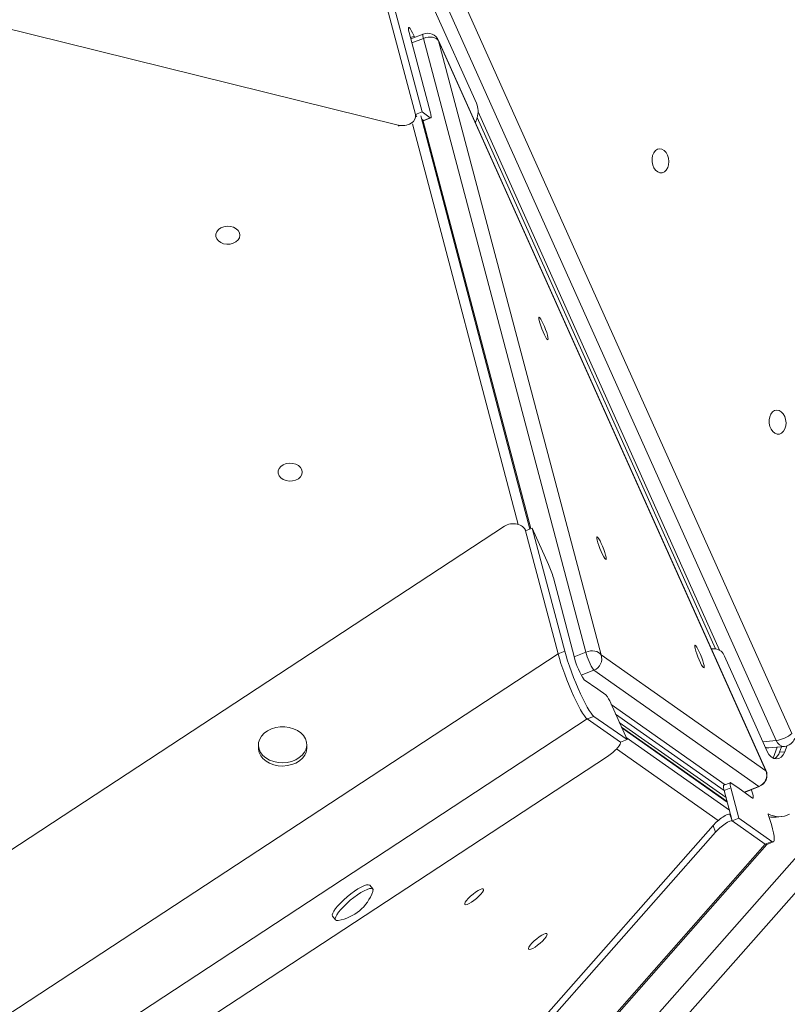
# Model space of a CAD drawing. Units: millimetres. Extents: x -3106 to 13240, y -5740 to 1341.
# Drawn here: x -650 to -333, y -3827 to -3420 of the extents above; entities that cross this region are included whole.
import ezdxf

# ---------------------------------------------------------------- set-up
doc = ezdxf.new("R2010")
doc.units = ezdxf.units.MM

msp = doc.modelspace()

# ---------------------------------------------------------------- linework, layer by layer
at = {"color": 7, "linetype": 'Continuous', "lineweight": 15}
for p, q in [((-493.75, -3463.25), (-1588.69, -3192.34)), ((-483.89, -3457.83), (-497.34, -3406.95)), ((-500.1, -3408.05), (-486.65, -3458.93)), ((-479.11, -3414.75), (-461.41, -3454.24)), ((-466.31, -3413.04), (-330.9, -3715.14)), ((-337.38, -3717.95), (-472.79, -3415.86)), ((-489.26, -3424.96), (-480.48, -3458.18)), ((-483.5, -3425.62), (-488.56, -3427.62)), ((-486.96, -3426.99), (-487.23, -3426.4)), ((-416.19, -3681.41), (-483.34, -3427.37)), ((-341.68, -3730.32), (-477.09, -3428.22)), ((-477.05, -3428.44), (-409.89, -3682.49)), ((-341.64, -3730.54), (-477.05, -3428.44)), ((-483.89, -3457.83), (-486.65, -3458.93)), ((-486.28, -3459.19), (-486.65, -3458.93)), ((-439.35, -3630.49), (-484.35, -3459.45)), ((-480.49, -3460.22), (-483.89, -3457.83)), ((-483.26, -3461.32), (-483.99, -3460.8)), ((-483.26, -3461.32), (-480.49, -3460.22)), ((-483.06, -3461.37), (-480.3, -3460.28)), ((-461.13, -3460.23), (-461.85, -3462.23)), ((-461.11, -3460.18), (-362.54, -3680.08)), ((-1321.86, -4201.69), (-449.86, -3629.29)), ((-441.02, -3631.15), (-441.41, -3630.48)), ((-438.35, -3630.09), (-441.11, -3631.19)), ((-424.9, -3680.97), (-438.35, -3630.09)), ((-438.35, -3630.09), (-431.61, -3645.13)), ((-427.66, -3682.07), (-441.11, -3631.19)), ((-429.6, -3650.66), (-426.27, -3663.25)), ((-426.27, -3663.25), (-420.83, -3683.84)), ((-364.21, -3680.06), (-362.57, -3680.08)), ((-1254.38, -4224.74), (-427.66, -3682.07)), ((-424.9, -3680.97), (-427.66, -3682.07)), ((-409.89, -3682.49), (-341.64, -3730.54)), ((-358.8, -3683.1), (-352.1, -3698.1)), ((-344.57, -3736.97), (-412.82, -3688.92)), ((-416.79, -3692.84), (-411.26, -3696.74)), ((-411.26, -3696.74), (-407.89, -3699.09)), ((-352.1, -3698.1), (-341.12, -3722.59)), ((-405.86, -3702.58), (-399.12, -3717.61)), ((-412.79, -3707.99), (-415.55, -3709.08)), ((-399.12, -3717.61), (-412.79, -3707.99)), ((-403.86, -3707.03), (-358.94, -3738.66)), ((-401.88, -3718.71), (-415.55, -3709.08)), ((-358.17, -3741.58), (-402.31, -3710.5)), ((-357.73, -3743.22), (-401.43, -3712.47)), ((-551.6, -3719.93), (-551.58, -3721.27)), ((-531.58, -3720.95), (-531.6, -3719.61)), ((-399.12, -3717.61), (-401.88, -3718.71)), ((-401.79, -3718.83), (-401.84, -3718.69)), ((-340.44, -3721.08), (-334, -3720.46)), ((-336.03, -3722.85), (-335.21, -3720.58)), ((-333.88, -3722.64), (-333.03, -3720.27)), ((-1279.17, -4296.95), (-407.16, -3724.55)), ((-336.03, -3722.85), (-333.88, -3722.64)), ((-356.36, -3735.45), (-359.13, -3736.54)), ((-356.17, -3735.51), (-352.77, -3737.91)), ((-350.58, -3739.46), (-344.4, -3737.01)), ((-356.18, -3737.55), (-358.94, -3738.65)), ((-355.6, -3751.29), (-358.94, -3738.65)), ((-352.84, -3750.19), (-356.18, -3737.55)), ((-352.77, -3737.91), (-347.24, -3741.81)), ((-356.61, -3748.52), (-355.6, -3751.29)), ((-356.61, -3748.52), (-356.27, -3748.76)), ((-588.3, -4008.04), (-363.55, -3753.19)), ((-362.55, -3755.95), (-363.55, -3753.19)), ((-352.84, -3750.19), (-355.6, -3751.29)), ((-341.93, -3760.91), (-355.6, -3751.29)), ((-339.17, -3759.82), (-352.84, -3750.19)), ((-337.5, -3749.72), (-335.36, -3749.51)), ((-587.68, -4011.25), (-362.55, -3755.95)), ((-953.84, -4454.8), (-341.93, -3760.91)), ((-950.66, -4452.07), (-341.27, -3761.04)), ((-339.17, -3759.82), (-341.93, -3760.91)), ((-341.35, -3761.07), (-338.58, -3759.98)), ((-326.87, -3763.71), (-931.6, -4449.45)), ((-933.51, -4465.87), (-321.6, -3771.97)), ((-504.32, -3779.42), (-505.56, -3777.93)), ((-520.92, -3790.74), (-519.67, -3792.24))]:
    msp.add_line(p, q, dxfattribs=at)
at = {"color": 8, "linetype": 'Continuous', "lineweight": 15}
for p, q in [((-487.23, -3426.4), (-488.73, -3426.99)), ((-483.34, -3427.37), (-488.13, -3429.26)), ((-477.05, -3428.44), (-477.09, -3428.22)), ((-486.65, -3458.93), (-486.1, -3459.88)), ((-460.7, -3457.82), (-360.84, -3680.61)), ((-493.44, -3463.77), (-493.75, -3463.25)), ((-444.21, -3628.52), (-487.81, -3462.8)), ((-483.59, -3461.08), (-438.86, -3630.3)), ((-420.97, -3683.31), (-416.19, -3681.41)), ((-412.82, -3688.92), (-418.04, -3690.98)), ((-405.62, -3703.1), (-358.48, -3736.29)), ((-1242.09, -4251.63), (-415.55, -3709.08)), ((-357.67, -3743.47), (-401.3, -3712.75)), ((-399.48, -3716.8), (-356.77, -3746.87)), ((-342.96, -3718.49), (-337.38, -3717.95)), ((-337.05, -3720.75), (-338.68, -3725.3)), ((-361.37, -3751.09), (-403.45, -3721.47)), ((-341.64, -3730.54), (-341.68, -3730.32)), ((-350.68, -3739.39), (-344.57, -3736.97)), ((-344.4, -3737.01), (-344.57, -3736.97))]:
    msp.add_line(p, q, dxfattribs=at)
at = {"color": 7, "linetype": 'Continuous', "lineweight": 15, "flags": 128}
for points in [[(-489.26, -3424.96), (-489.49, -3423.95), (-489.57, -3423.24), (-489.49, -3422.89), (-489.25, -3422.92), (-488.88, -3423.32), (-488.4, -3424.07), (-487.83, -3425.12), (-487.23, -3426.4)], [(-483.34, -3427.37), (-482.41, -3427.07), (-481.45, -3426.89), (-480.5, -3426.84), (-479.59, -3426.93), (-478.76, -3427.14), (-478.04, -3427.47), (-477.47, -3427.91), (-477.05, -3428.44)], [(-480.49, -3460.22), (-480.36, -3460.28), (-480.26, -3460.25), (-480.2, -3460.12), (-480.18, -3459.89), (-480.2, -3459.58), (-480.25, -3459.19), (-480.35, -3458.72), (-480.48, -3458.18)], [(-483.06, -3461.37), (-483.12, -3461.38), (-483.26, -3461.32)], [(-383.78, -3473.76), (-384.68, -3473.24), (-385.63, -3473.08), (-386.56, -3473.29), (-387.39, -3473.85), (-388.08, -3474.73), (-388.55, -3475.85), (-388.79, -3477.14), (-388.77, -3478.5), (-388.5, -3479.82), (-387.99, -3481.02), (-387.28, -3481.99), (-386.42, -3482.68), (-385.49, -3483.02), (-384.54, -3483), (-383.65, -3482.61), (-382.89, -3481.88), (-382.3, -3480.87), (-381.94, -3479.66), (-381.83, -3478.32), (-381.98, -3476.97), (-382.37, -3475.7), (-382.99, -3474.6), (-383.78, -3473.76)], [(-563.29, -3512.52), (-562, -3512.19), (-560.88, -3511.6), (-560.01, -3510.82), (-559.45, -3509.89), (-559.25, -3508.89), (-559.42, -3507.88), (-559.95, -3506.95), (-560.79, -3506.17), (-561.9, -3505.58), (-563.17, -3505.24), (-564.53, -3505.17), (-565.87, -3505.37), (-567.08, -3505.84), (-568.09, -3506.52), (-568.81, -3507.39), (-569.2, -3508.36), (-569.21, -3509.38), (-568.86, -3510.35), (-568.17, -3511.22), (-567.18, -3511.91), (-565.98, -3512.38), (-564.65, -3512.59), (-563.29, -3512.52)], [(-431.75, -3551.8), (-431.83, -3552.1), (-432.04, -3552.05), (-432.38, -3551.67), (-432.81, -3550.97), (-433.31, -3550.02), (-433.84, -3548.87), (-434.35, -3547.62), (-434.82, -3546.36), (-435.21, -3545.18), (-435.48, -3544.17), (-435.62, -3543.41), (-435.62, -3542.94), (-435.47, -3542.81), (-435.2, -3543.03), (-434.81, -3543.57), (-434.34, -3544.41), (-433.82, -3545.47), (-433.29, -3546.68), (-432.79, -3547.94), (-432.36, -3549.18), (-432.03, -3550.28), (-431.82, -3551.18), (-431.75, -3551.8)], [(-335.31, -3581.9), (-336.21, -3581.38), (-337.16, -3581.22), (-338.09, -3581.43), (-338.92, -3581.99), (-339.6, -3582.87), (-340.08, -3583.99), (-340.32, -3585.28), (-340.3, -3586.63), (-340.02, -3587.96), (-339.51, -3589.15), (-338.81, -3590.13), (-337.95, -3590.82), (-337.02, -3591.16), (-336.07, -3591.13), (-335.18, -3590.74), (-334.41, -3590.02), (-333.83, -3589.01), (-333.47, -3587.79), (-333.36, -3586.46), (-333.51, -3585.1), (-333.9, -3583.83), (-334.52, -3582.74), (-335.31, -3581.9)], [(-537.5, -3610.55), (-536.21, -3610.21), (-535.09, -3609.63), (-534.22, -3608.85), (-533.66, -3607.92), (-533.46, -3606.91), (-533.63, -3605.91), (-534.16, -3604.98), (-535.01, -3604.19), (-536.11, -3603.61), (-537.39, -3603.27), (-538.74, -3603.19), (-540.08, -3603.4), (-541.3, -3603.86), (-542.3, -3604.55), (-543.02, -3605.42), (-543.41, -3606.39), (-543.42, -3607.4), (-543.07, -3608.38), (-542.38, -3609.25), (-541.39, -3609.94), (-540.19, -3610.41), (-538.86, -3610.62), (-537.5, -3610.55)], [(-407.71, -3642.73), (-407.79, -3643.03), (-408, -3642.99), (-408.34, -3642.61), (-408.77, -3641.91), (-409.27, -3640.95), (-409.8, -3639.81), (-410.32, -3638.56), (-410.78, -3637.3), (-411.17, -3636.12), (-411.44, -3635.11), (-411.58, -3634.34), (-411.58, -3633.88), (-411.43, -3633.75), (-411.16, -3633.97), (-410.77, -3634.51), (-410.3, -3635.34), (-409.78, -3636.41), (-409.25, -3637.61), (-408.75, -3638.88), (-408.32, -3640.11), (-407.99, -3641.22), (-407.78, -3642.11), (-407.71, -3642.73)], [(-367.2, -3687.58), (-367.27, -3687.88), (-367.49, -3687.84), (-367.82, -3687.46), (-368.26, -3686.76), (-368.75, -3685.8), (-369.28, -3684.66), (-369.8, -3683.41), (-370.27, -3682.15), (-370.65, -3680.97), (-370.93, -3679.96), (-371.07, -3679.19), (-371.06, -3678.73), (-370.92, -3678.6), (-370.64, -3678.82), (-370.25, -3679.36), (-369.78, -3680.19), (-369.26, -3681.26), (-368.74, -3682.46), (-368.24, -3683.73), (-367.81, -3684.96), (-367.48, -3686.07), (-367.27, -3686.96), (-367.2, -3687.58)], [(-415.55, -3709.08), (-416.1, -3708.58), (-416.76, -3707.76), (-417.51, -3706.64), (-418.34, -3705.25), (-419.23, -3703.61), (-420.17, -3701.75), (-421.14, -3699.72), (-422.11, -3697.54), (-423.08, -3695.27), (-424.01, -3692.94), (-424.9, -3690.6), (-425.73, -3688.3), (-426.47, -3686.09), (-427.12, -3683.99), (-427.66, -3682.07)], [(-415.55, -3709.08), (-416.1, -3708.58), (-416.76, -3707.76), (-417.51, -3706.64), (-418.34, -3705.25), (-419.23, -3703.61), (-420.17, -3701.75), (-421.14, -3699.72), (-422.11, -3697.54), (-423.08, -3695.27), (-424.01, -3692.94), (-424.9, -3690.6), (-425.73, -3688.3), (-426.47, -3686.09), (-427.12, -3683.99), (-427.66, -3682.07)], [(-412.79, -3707.99), (-413.34, -3707.48), (-413.99, -3706.66), (-414.75, -3705.55), (-415.57, -3704.15), (-416.47, -3702.52), (-417.41, -3700.66), (-418.37, -3698.62), (-419.35, -3696.45), (-420.31, -3694.17), (-421.25, -3691.85), (-422.14, -3689.51), (-422.96, -3687.21), (-423.71, -3684.99), (-424.36, -3682.9), (-424.9, -3680.97)], [(-409.89, -3682.49), (-410.31, -3681.96), (-410.89, -3681.52), (-411.6, -3681.19), (-412.43, -3680.97), (-413.34, -3680.89), (-414.29, -3680.94), (-415.25, -3681.11), (-416.19, -3681.41)], [(-551.06, -3717.43), (-551.5, -3718.81), (-551.59, -3720.22), (-551.31, -3721.62), (-550.68, -3722.95), (-549.73, -3724.17), (-548.48, -3725.22), (-546.98, -3726.08), (-545.29, -3726.71), (-543.46, -3727.09), (-541.57, -3727.21), (-539.68, -3727.06), (-537.85, -3726.64), (-536.17, -3725.98), (-534.68, -3725.09), (-533.44, -3724.01), (-532.49, -3722.77), (-531.88, -3721.43), (-531.61, -3720.03), (-531.71, -3718.62), (-532.16, -3717.25), (-532.96, -3715.97), (-534.07, -3714.83), (-535.45, -3713.86), (-537.05, -3713.11), (-538.82, -3712.61), (-540.69, -3712.36), (-542.59, -3712.37), (-544.45, -3712.66), (-546.21, -3713.2), (-547.81, -3713.98), (-549.18, -3714.97), (-550.28, -3716.14), (-551.06, -3717.43)], [(-551.58, -3721.27), (-551.57, -3721.56), (-551.29, -3722.96), (-550.66, -3724.29), (-549.71, -3725.5), (-548.46, -3726.56), (-546.96, -3727.42), (-545.26, -3728.05), (-543.44, -3728.43), (-541.55, -3728.55), (-539.65, -3728.39), (-537.83, -3727.98), (-536.15, -3727.31), (-534.66, -3726.42), (-533.42, -3725.34), (-532.47, -3724.11), (-531.85, -3722.77), (-531.59, -3721.36), (-531.58, -3720.95)], [(-341.83, -3721.02), (-341.21, -3721.09), (-340.44, -3721.08)], [(-333.88, -3722.64), (-334.49, -3723.88), (-335.31, -3724.82), (-336.29, -3725.41), (-337.36, -3725.61), (-338.46, -3725.4), (-339.49, -3724.79), (-340.4, -3723.83), (-341.12, -3722.59)], [(-358.94, -3738.65), (-359.08, -3738.1), (-359.17, -3737.63), (-359.23, -3737.24), (-359.25, -3736.92), (-359.23, -3736.7), (-359.17, -3736.57), (-359.13, -3736.54)], [(-356.17, -3735.51), (-356.3, -3735.44), (-356.4, -3735.48), (-356.46, -3735.61), (-356.49, -3735.83), (-356.47, -3736.14), (-356.41, -3736.54), (-356.31, -3737.01), (-356.18, -3737.55)], [(-350.36, -3739.61), (-350.36, -3739.6), (-350.43, -3739.39)], [(-347.67, -3738.3), (-347.6, -3738.51), (-347.23, -3739.76), (-347, -3740.77), (-346.92, -3741.48), (-347, -3741.83), (-347.24, -3741.81)], [(-340.76, -3748.35), (-340.69, -3748.56), (-339.99, -3750.72), (-339.39, -3752.74), (-338.91, -3754.57), (-338.55, -3756.18), (-338.32, -3757.53), (-338.22, -3758.61), (-338.26, -3759.39), (-338.43, -3759.86), (-338.74, -3760), (-339.17, -3759.82)], [(-341.35, -3761.07), (-341.5, -3761.09), (-341.93, -3760.91)], [(-341.35, -3761.07), (-341.5, -3761.09), (-341.93, -3760.91)], [(-505.56, -3777.93), (-505.67, -3777.83), (-506.18, -3777.68), (-506.94, -3777.78), (-507.93, -3778.12), (-509.11, -3778.67), (-510.44, -3779.44), (-511.88, -3780.38), (-513.36, -3781.46), (-514.83, -3782.65), (-516.25, -3783.9), (-517.56, -3785.16), (-518.72, -3786.39)], [(-504.3, -3780.49), (-504.24, -3780.3), (-504.19, -3779.7), (-504.42, -3779.32), (-504.93, -3779.18), (-505.69, -3779.28), (-506.68, -3779.61), (-507.86, -3780.17), (-509.2, -3780.93), (-510.63, -3781.87), (-512.11, -3782.95), (-513.59, -3784.14), (-515.01, -3785.39), (-516.32, -3786.65), (-517.47, -3787.89)], [(-461.4, -3783.36), (-460.41, -3782.45), (-459.57, -3781.57), (-458.94, -3780.76), (-458.56, -3780.1), (-458.47, -3779.62), (-458.67, -3779.37), (-459.14, -3779.37), (-459.85, -3779.61), (-460.75, -3780.08), (-461.77, -3780.74), (-462.83, -3781.54), (-463.86, -3782.43), (-464.78, -3783.33), (-465.52, -3784.19), (-466.03, -3784.93), (-466.27, -3785.5), (-466.22, -3785.87), (-465.88, -3785.99), (-465.29, -3785.87), (-464.47, -3785.52), (-463.51, -3784.95), (-462.45, -3784.21), (-461.4, -3783.36)], [(-518.72, -3786.39), (-519.68, -3787.55), (-520.4, -3788.6), (-520.86, -3789.49), (-521.05, -3790.19), (-520.96, -3790.68), (-520.92, -3790.74)], [(-517.47, -3787.89), (-518.43, -3789.05), (-519.15, -3790.09), (-519.62, -3790.98), (-519.81, -3791.68), (-519.71, -3792.17), (-519.34, -3792.44), (-518.7, -3792.46), (-518.61, -3792.45)], [(-435.06, -3801.89), (-434.08, -3800.99), (-433.24, -3800.1), (-432.61, -3799.3), (-432.23, -3798.63), (-432.14, -3798.16), (-432.33, -3797.91), (-432.8, -3797.91), (-433.51, -3798.15), (-434.41, -3798.62), (-435.43, -3799.28), (-436.5, -3800.08), (-437.53, -3800.97), (-438.45, -3801.87), (-439.19, -3802.72), (-439.7, -3803.47), (-439.94, -3804.04), (-439.89, -3804.4), (-439.55, -3804.53), (-438.95, -3804.41), (-438.14, -3804.05), (-437.17, -3803.48), (-436.12, -3802.75), (-435.06, -3801.89)]]:
    msp.add_lwpolyline(points, dxfattribs=at)
at = {"color": 8, "linetype": 'Continuous', "lineweight": 15, "flags": 128}
msp.add_lwpolyline([(-483.34, -3427.37), (-483.53, -3426.52), (-483.6, -3425.93), (-483.53, -3425.64), (-483.5, -3425.62)], dxfattribs=at)
at = {"color": 7, "linetype": 'Continuous', "lineweight": 15}
for centre, radius, start, end in [((-481.66, -3430.27), 5, 24.144, 111.5826), ((-468.95, -3457.59), 8.25, 341.3589, 23.9276), ((-466.96, -3661.13), 38.81, 15.6578, 24.3582), ((-395.07, -3677.7), 26.48, 193.4045, 214.8844), ((-394.72, -3676.3), 22.06, 193.4039, 214.8844), ((-414.69, -3684.18), 5.09, 291.537, 19.4456), ((-363.07, -3684.56), 4.51, 18.8137, 83.5736), ((-416.78, -3706.6), 11.64, 20.2342, 40.1643), ((-339.32, -3704.64), 13.46, 278.2772, 308.719), ((-334.48, -3715.48), 5, 275.5167, 340.2885), ((-340.37, -3721.53), 4.54, 299.224, 343.1347), ((-346.43, -3732.23), 5.09, 291.5393, 19.444), ((-346.24, -3732.36), 5, 291.5826, 24.144), ((-336.25, -3740.31), 9.22, 240.7507, 298.4195), ((-338.35, -3740.9), 8.86, 256.8107, 275.4753), ((-521.45, -3774.5), 18.17, 278.9734, 340.7393)]:
    msp.add_arc(centre, radius, start, end, dxfattribs=at)
at = {"color": 8, "linetype": 'Continuous', "lineweight": 15}
for centre, radius, start, end in [((-340.66, -3718.46), 2.63, 240.6994, 274.8942), ((-334.02, -3716.95), 3.51, 196.6079, 270.3733)]:
    msp.add_arc(centre, radius, start, end, dxfattribs=at)
at = {"color": 7, "linetype": 'Continuous', "lineweight": 15}
for centre, major_axis, ratio, start_param, end_param in [((-491.85, -3459.73), (5.29, 0.24), 0.703637, 4.313974, 6.434237), ((-446.32, -3631.99), (5.29, 0.24), 0.703637, 0.151052, 2.271316), ((-405.9, -3722.16), (4.06, 3.4), 0.218544, 4.221019, 6.341282), ((-360.62, -3751.97), (4.06, 3.4), 0.218544, 0.058097, 2.178361), ((-359.62, -3754.74), (4.06, 3.4), 0.218544, 0.058097, 2.178361)]:
    msp.add_ellipse(centre, major_axis=major_axis, ratio=ratio, start_param=start_param, end_param=end_param, dxfattribs=at)

doc.saveas('drawing.dxf')
